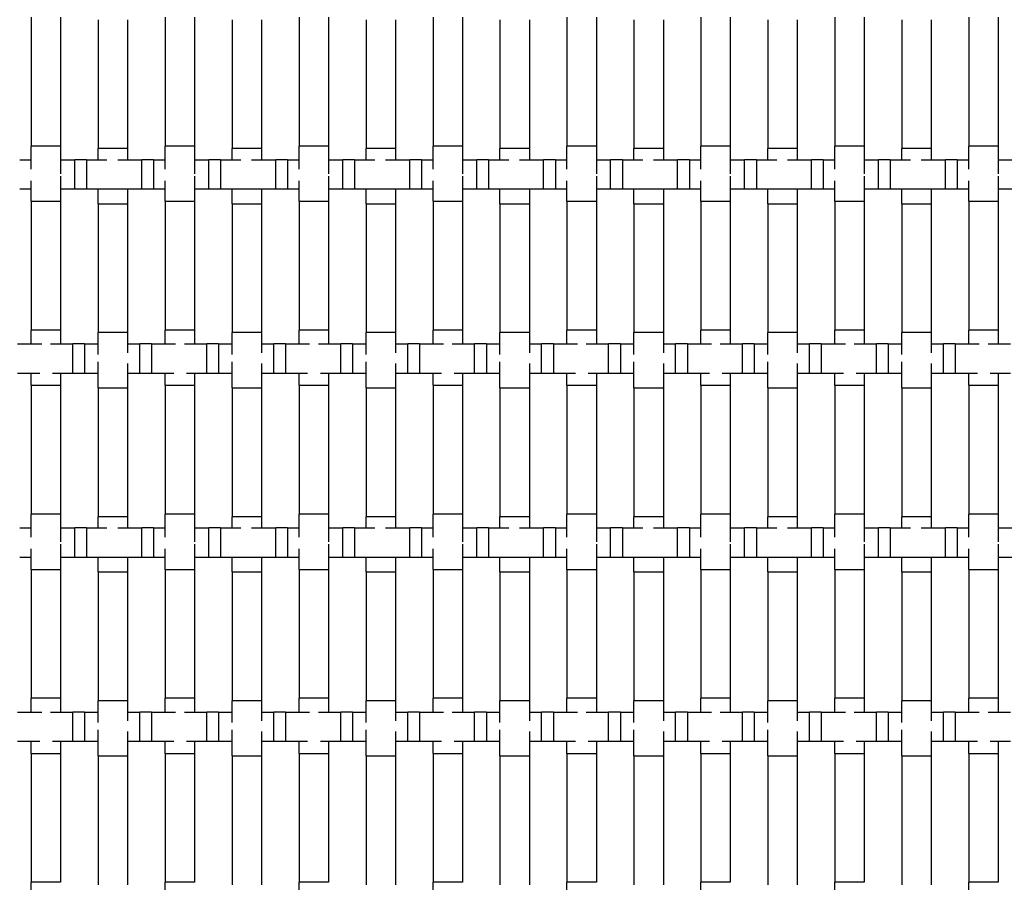
# Model space of a CAD drawing. Units: inches. Extents: x 1.1 to 49.9, y 1.1 to 31.9.
# Drawn here: x 14 to 16.6, y 10.3 to 12.6 of the extents above; entities that cross this region are included whole.
import ezdxf

# ---------------------------------------------------------------- set-up
doc = ezdxf.new("R2010")
doc.units = ezdxf.units.IN
doc.header["$LTSCALE"] = 3
doc.header["$MEASUREMENT"] = 0
doc.layers.add('Visible (ANSI)', color=7, linetype='Continuous', lineweight=25)

msp = doc.modelspace()

# ---------------------------------------------------------------- linework, layer by layer
at = {"layer": 'Visible (ANSI)'}
for p, q in [((13.996, 12.6191), (13.996, 12.2691)), ((14.076, 12.6191), (14.076, 12.2691)), ((14.178, 12.6122), (14.178, 12.2622)), ((14.258, 12.6122), (14.258, 12.2622)), ((14.36, 12.6191), (14.36, 12.2691)), ((14.44, 12.6191), (14.44, 12.2691)), ((14.542, 12.6122), (14.542, 12.2622)), ((14.622, 12.6122), (14.622, 12.2622)), ((14.724, 12.6191), (14.724, 12.2691)), ((14.804, 12.6191), (14.804, 12.2691)), ((14.906, 12.6122), (14.906, 12.2622)), ((14.986, 12.6122), (14.986, 12.2622)), ((15.088, 12.6191), (15.088, 12.2691)), ((15.168, 12.6191), (15.168, 12.2691)), ((15.27, 12.6122), (15.27, 12.2622)), ((15.35, 12.6122), (15.35, 12.2622)), ((15.452, 12.6191), (15.452, 12.2691)), ((15.532, 12.6191), (15.532, 12.2691)), ((15.634, 12.6122), (15.634, 12.2622)), ((15.714, 12.6122), (15.714, 12.2622)), ((15.816, 12.6191), (15.816, 12.2691)), ((15.896, 12.6191), (15.896, 12.2691)), ((15.998, 12.6122), (15.998, 12.2622)), ((16.078, 12.6122), (16.078, 12.2622)), ((16.18, 12.6191), (16.18, 12.2691)), ((16.26, 12.6191), (16.26, 12.2691)), ((16.362, 12.6122), (16.362, 12.2622)), ((16.442, 12.6122), (16.442, 12.2622)), ((16.544, 12.6191), (16.544, 12.2691)), ((16.624, 12.6191), (16.624, 12.2691)), ((14.076, 12.2691), (13.996, 12.2691)), ((13.996, 12.2065), (13.996, 12.2691)), ((14.076, 12.2691), (14.076, 12.1938)), ((14.258, 12.2622), (14.178, 12.2622)), ((14.178, 12.2315), (14.178, 12.2622)), ((14.258, 12.2622), (14.258, 12.2315)), ((14.44, 12.2691), (14.36, 12.2691)), ((14.36, 12.2065), (14.36, 12.2691)), ((14.44, 12.2691), (14.44, 12.1938)), ((14.622, 12.2622), (14.542, 12.2622)), ((14.542, 12.2315), (14.542, 12.2622)), ((14.622, 12.2622), (14.622, 12.2315)), ((14.804, 12.2691), (14.724, 12.2691)), ((14.724, 12.2065), (14.724, 12.2691)), ((14.804, 12.2691), (14.804, 12.1938)), ((14.986, 12.2622), (14.906, 12.2622)), ((14.906, 12.2315), (14.906, 12.2622)), ((14.986, 12.2622), (14.986, 12.2315)), ((15.168, 12.2691), (15.088, 12.2691)), ((15.088, 12.2065), (15.088, 12.2691)), ((15.168, 12.2691), (15.168, 12.1938)), ((15.35, 12.2622), (15.27, 12.2622)), ((15.27, 12.2315), (15.27, 12.2622)), ((15.35, 12.2622), (15.35, 12.2315)), ((15.532, 12.2691), (15.452, 12.2691)), ((15.452, 12.2065), (15.452, 12.2691)), ((15.532, 12.2691), (15.532, 12.1938)), ((15.714, 12.2622), (15.634, 12.2622)), ((15.634, 12.2315), (15.634, 12.2622)), ((15.714, 12.2622), (15.714, 12.2315)), ((15.896, 12.2691), (15.816, 12.2691)), ((15.816, 12.2065), (15.816, 12.2691)), ((15.896, 12.2691), (15.896, 12.1938)), ((16.078, 12.2622), (15.998, 12.2622)), ((15.998, 12.2315), (15.998, 12.2622)), ((16.078, 12.2622), (16.078, 12.2315)), ((16.26, 12.2691), (16.18, 12.2691)), ((16.18, 12.2065), (16.18, 12.2691)), ((16.26, 12.2691), (16.26, 12.1938)), ((16.442, 12.2622), (16.362, 12.2622)), ((16.362, 12.2315), (16.362, 12.2622)), ((16.442, 12.2622), (16.442, 12.2315)), ((16.624, 12.2691), (16.544, 12.2691)), ((16.544, 12.2065), (16.544, 12.2691)), ((16.624, 12.2691), (16.624, 12.1938)), ((13.9647, 12.2315), (13.996, 12.2315)), ((14.076, 12.2315), (14.1147, 12.2315)), ((14.1147, 12.1515), (14.1147, 12.2315)), ((14.1467, 12.2315), (14.1147, 12.2315)), ((14.1467, 12.2315), (14.1467, 12.1515)), ((14.1467, 12.2315), (14.202, 12.2315)), ((14.231, 12.2315), (14.2967, 12.2315)), ((14.2967, 12.1515), (14.2967, 12.2315)), ((14.3287, 12.2315), (14.2967, 12.2315)), ((14.3287, 12.2315), (14.3287, 12.1515)), ((14.3287, 12.2315), (14.36, 12.2315)), ((14.44, 12.2315), (14.4787, 12.2315)), ((14.4787, 12.1515), (14.4787, 12.2315)), ((14.5107, 12.2315), (14.4787, 12.2315)), ((14.5107, 12.2315), (14.5107, 12.1515)), ((14.5107, 12.2315), (14.566, 12.2315)), ((14.595, 12.2315), (14.6607, 12.2315)), ((14.6607, 12.1515), (14.6607, 12.2315)), ((14.6927, 12.2315), (14.6607, 12.2315)), ((14.6927, 12.2315), (14.6927, 12.1515)), ((14.6927, 12.2315), (14.724, 12.2315)), ((14.804, 12.2315), (14.8427, 12.2315)), ((14.8427, 12.1515), (14.8427, 12.2315)), ((14.8747, 12.2315), (14.8427, 12.2315)), ((14.8747, 12.2315), (14.8747, 12.1515)), ((14.8747, 12.2315), (14.93, 12.2315)), ((14.959, 12.2315), (15.0247, 12.2315)), ((15.0247, 12.1515), (15.0247, 12.2315)), ((15.0567, 12.2315), (15.0247, 12.2315)), ((15.0567, 12.2315), (15.0567, 12.1515)), ((15.0567, 12.2315), (15.088, 12.2315)), ((15.168, 12.2315), (15.2067, 12.2315)), ((15.2067, 12.1515), (15.2067, 12.2315)), ((15.2387, 12.2315), (15.2067, 12.2315)), ((15.2387, 12.2315), (15.2387, 12.1515)), ((15.2387, 12.2315), (15.294, 12.2315)), ((15.323, 12.2315), (15.3887, 12.2315)), ((15.3887, 12.1515), (15.3887, 12.2315)), ((15.4207, 12.2315), (15.3887, 12.2315)), ((15.4207, 12.2315), (15.4207, 12.1515)), ((15.4207, 12.2315), (15.452, 12.2315)), ((15.532, 12.2315), (15.5707, 12.2315)), ((15.5707, 12.1515), (15.5707, 12.2315)), ((15.6027, 12.2315), (15.5707, 12.2315)), ((15.6027, 12.2315), (15.6027, 12.1515)), ((15.6027, 12.2315), (15.658, 12.2315)), ((15.687, 12.2315), (15.7527, 12.2315)), ((15.7527, 12.1515), (15.7527, 12.2315)), ((15.7847, 12.2315), (15.7527, 12.2315)), ((15.7847, 12.2315), (15.7847, 12.1515)), ((15.7847, 12.2315), (15.816, 12.2315)), ((15.896, 12.2315), (15.9347, 12.2315)), ((15.9347, 12.1515), (15.9347, 12.2315)), ((15.9667, 12.2315), (15.9347, 12.2315)), ((15.9667, 12.2315), (15.9667, 12.1515)), ((15.9667, 12.2315), (16.022, 12.2315)), ((16.051, 12.2315), (16.1167, 12.2315)), ((16.1167, 12.1515), (16.1167, 12.2315)), ((16.1487, 12.2315), (16.1167, 12.2315)), ((16.1487, 12.2315), (16.1487, 12.1515)), ((16.1487, 12.2315), (16.18, 12.2315)), ((16.26, 12.2315), (16.2987, 12.2315)), ((16.2987, 12.1515), (16.2987, 12.2315)), ((16.3307, 12.2315), (16.2987, 12.2315)), ((16.3307, 12.2315), (16.3307, 12.1515)), ((16.3307, 12.2315), (16.386, 12.2315)), ((16.415, 12.2315), (16.4807, 12.2315)), ((16.4807, 12.1515), (16.4807, 12.2315)), ((16.5127, 12.2315), (16.4807, 12.2315)), ((16.5127, 12.2315), (16.5127, 12.1515)), ((16.5127, 12.2315), (16.544, 12.2315)), ((16.624, 12.2315), (16.6627, 12.2315)), ((14.076, 12.1872), (14.076, 12.1191)), ((14.44, 12.1872), (14.44, 12.1191)), ((14.804, 12.1872), (14.804, 12.1191)), ((15.168, 12.1872), (15.168, 12.1191)), ((15.532, 12.1872), (15.532, 12.1191)), ((15.896, 12.1872), (15.896, 12.1191)), ((16.26, 12.1872), (16.26, 12.1191)), ((16.624, 12.1872), (16.624, 12.1191)), ((13.996, 12.1515), (13.9647, 12.1515)), ((13.996, 12.1191), (13.996, 12.1746)), ((14.1147, 12.1515), (14.076, 12.1515)), ((14.1467, 12.1515), (14.1147, 12.1515)), ((14.2967, 12.1515), (14.1467, 12.1515)), ((14.178, 12.1122), (14.178, 12.1515)), ((14.258, 12.1515), (14.258, 12.1122)), ((14.3287, 12.1515), (14.2967, 12.1515)), ((14.36, 12.1515), (14.3287, 12.1515)), ((14.36, 12.1191), (14.36, 12.1746)), ((14.4787, 12.1515), (14.44, 12.1515)), ((14.5107, 12.1515), (14.4787, 12.1515)), ((14.6607, 12.1515), (14.5107, 12.1515)), ((14.542, 12.1122), (14.542, 12.1515)), ((14.622, 12.1515), (14.622, 12.1122)), ((14.6927, 12.1515), (14.6607, 12.1515)), ((14.724, 12.1515), (14.6927, 12.1515)), ((14.724, 12.1191), (14.724, 12.1746)), ((14.8427, 12.1515), (14.804, 12.1515)), ((14.8747, 12.1515), (14.8427, 12.1515)), ((15.0247, 12.1515), (14.8747, 12.1515)), ((14.906, 12.1122), (14.906, 12.1515)), ((14.986, 12.1515), (14.986, 12.1122)), ((15.0567, 12.1515), (15.0247, 12.1515)), ((15.088, 12.1515), (15.0567, 12.1515)), ((15.088, 12.1191), (15.088, 12.1746)), ((15.2067, 12.1515), (15.168, 12.1515)), ((15.2387, 12.1515), (15.2067, 12.1515)), ((15.3887, 12.1515), (15.2387, 12.1515)), ((15.27, 12.1122), (15.27, 12.1515)), ((15.35, 12.1515), (15.35, 12.1122)), ((15.4207, 12.1515), (15.3887, 12.1515)), ((15.452, 12.1515), (15.4207, 12.1515)), ((15.452, 12.1191), (15.452, 12.1746)), ((15.5707, 12.1515), (15.532, 12.1515)), ((15.6027, 12.1515), (15.5707, 12.1515)), ((15.7527, 12.1515), (15.6027, 12.1515)), ((15.634, 12.1122), (15.634, 12.1515)), ((15.714, 12.1515), (15.714, 12.1122)), ((15.7847, 12.1515), (15.7527, 12.1515)), ((15.816, 12.1515), (15.7847, 12.1515)), ((15.816, 12.1191), (15.816, 12.1746)), ((15.9347, 12.1515), (15.896, 12.1515)), ((15.9667, 12.1515), (15.9347, 12.1515)), ((16.1167, 12.1515), (15.9667, 12.1515)), ((15.998, 12.1122), (15.998, 12.1515)), ((16.078, 12.1515), (16.078, 12.1122)), ((16.1487, 12.1515), (16.1167, 12.1515)), ((16.18, 12.1515), (16.1487, 12.1515)), ((16.18, 12.1191), (16.18, 12.1746)), ((16.2987, 12.1515), (16.26, 12.1515)), ((16.3307, 12.1515), (16.2987, 12.1515)), ((16.4807, 12.1515), (16.3307, 12.1515)), ((16.362, 12.1122), (16.362, 12.1515)), ((16.442, 12.1515), (16.442, 12.1122)), ((16.5127, 12.1515), (16.4807, 12.1515)), ((16.544, 12.1515), (16.5127, 12.1515)), ((16.544, 12.1191), (16.544, 12.1746)), ((16.6627, 12.1515), (16.624, 12.1515)), ((13.996, 12.1191), (14.076, 12.1191)), ((13.996, 12.1191), (13.996, 11.7691)), ((14.076, 12.1191), (14.076, 11.7691)), ((14.178, 12.1122), (14.258, 12.1122)), ((14.178, 12.1122), (14.178, 11.7622)), ((14.258, 12.1122), (14.258, 11.7622)), ((14.36, 12.1191), (14.44, 12.1191)), ((14.36, 12.1191), (14.36, 11.7691)), ((14.44, 12.1191), (14.44, 11.7691)), ((14.542, 12.1122), (14.622, 12.1122)), ((14.542, 12.1122), (14.542, 11.7622)), ((14.622, 12.1122), (14.622, 11.7622)), ((14.724, 12.1191), (14.804, 12.1191)), ((14.724, 12.1191), (14.724, 11.7691)), ((14.804, 12.1191), (14.804, 11.7691)), ((14.906, 12.1122), (14.986, 12.1122)), ((14.906, 12.1122), (14.906, 11.7622)), ((14.986, 12.1122), (14.986, 11.7622)), ((15.088, 12.1191), (15.168, 12.1191)), ((15.088, 12.1191), (15.088, 11.7691)), ((15.168, 12.1191), (15.168, 11.7691)), ((15.27, 12.1122), (15.35, 12.1122)), ((15.27, 12.1122), (15.27, 11.7622)), ((15.35, 12.1122), (15.35, 11.7622)), ((15.452, 12.1191), (15.532, 12.1191)), ((15.452, 12.1191), (15.452, 11.7691)), ((15.532, 12.1191), (15.532, 11.7691)), ((15.634, 12.1122), (15.714, 12.1122)), ((15.634, 12.1122), (15.634, 11.7622)), ((15.714, 12.1122), (15.714, 11.7622)), ((15.816, 12.1191), (15.896, 12.1191)), ((15.816, 12.1191), (15.816, 11.7691)), ((15.896, 12.1191), (15.896, 11.7691)), ((15.998, 12.1122), (16.078, 12.1122)), ((15.998, 12.1122), (15.998, 11.7622)), ((16.078, 12.1122), (16.078, 11.7622)), ((16.18, 12.1191), (16.26, 12.1191)), ((16.18, 12.1191), (16.18, 11.7691)), ((16.26, 12.1191), (16.26, 11.7691)), ((16.362, 12.1122), (16.442, 12.1122)), ((16.362, 12.1122), (16.362, 11.7622)), ((16.442, 12.1122), (16.442, 11.7622)), ((16.544, 12.1191), (16.624, 12.1191)), ((16.544, 12.1191), (16.544, 11.7691)), ((16.624, 12.1191), (16.624, 11.7691)), ((14.076, 11.7691), (13.996, 11.7691)), ((13.996, 11.7315), (13.996, 11.7691)), ((14.076, 11.7691), (14.076, 11.7315)), ((14.258, 11.7622), (14.178, 11.7622)), ((14.178, 11.7032), (14.178, 11.7622)), ((14.258, 11.7622), (14.258, 11.7077)), ((14.44, 11.7691), (14.36, 11.7691)), ((14.36, 11.7315), (14.36, 11.7691)), ((14.44, 11.7691), (14.44, 11.7315)), ((14.622, 11.7622), (14.542, 11.7622)), ((14.542, 11.7032), (14.542, 11.7622)), ((14.622, 11.7622), (14.622, 11.7077)), ((14.804, 11.7691), (14.724, 11.7691)), ((14.724, 11.7315), (14.724, 11.7691)), ((14.804, 11.7691), (14.804, 11.7315)), ((14.986, 11.7622), (14.906, 11.7622)), ((14.906, 11.7032), (14.906, 11.7622)), ((14.986, 11.7622), (14.986, 11.7077)), ((15.168, 11.7691), (15.088, 11.7691)), ((15.088, 11.7315), (15.088, 11.7691)), ((15.168, 11.7691), (15.168, 11.7315)), ((15.35, 11.7622), (15.27, 11.7622)), ((15.27, 11.7032), (15.27, 11.7622)), ((15.35, 11.7622), (15.35, 11.7077)), ((15.532, 11.7691), (15.452, 11.7691)), ((15.452, 11.7315), (15.452, 11.7691)), ((15.532, 11.7691), (15.532, 11.7315)), ((15.714, 11.7622), (15.634, 11.7622)), ((15.634, 11.7032), (15.634, 11.7622)), ((15.714, 11.7622), (15.714, 11.7077)), ((15.896, 11.7691), (15.816, 11.7691)), ((15.816, 11.7315), (15.816, 11.7691)), ((15.896, 11.7691), (15.896, 11.7315)), ((16.078, 11.7622), (15.998, 11.7622)), ((15.998, 11.7032), (15.998, 11.7622)), ((16.078, 11.7622), (16.078, 11.7077)), ((16.26, 11.7691), (16.18, 11.7691)), ((16.18, 11.7315), (16.18, 11.7691)), ((16.26, 11.7691), (16.26, 11.7315)), ((16.442, 11.7622), (16.362, 11.7622)), ((16.362, 11.7032), (16.362, 11.7622)), ((16.442, 11.7622), (16.442, 11.7077)), ((16.624, 11.7691), (16.544, 11.7691)), ((16.544, 11.7315), (16.544, 11.7691)), ((16.624, 11.7691), (16.624, 11.7315)), ((13.9592, 11.7315), (14.0246, 11.7315)), ((14.0485, 11.7315), (14.1092, 11.7315)), ((14.1092, 11.6515), (14.1092, 11.7315)), ((14.1412, 11.7315), (14.1092, 11.7315)), ((14.1412, 11.7315), (14.1412, 11.6515)), ((14.1412, 11.7315), (14.178, 11.7315)), ((14.258, 11.7315), (14.2912, 11.7315)), ((14.2912, 11.6515), (14.2912, 11.7315)), ((14.3232, 11.7315), (14.2912, 11.7315)), ((14.3232, 11.7315), (14.3232, 11.6515)), ((14.3232, 11.7315), (14.3886, 11.7315)), ((14.4125, 11.7315), (14.4732, 11.7315)), ((14.4732, 11.6515), (14.4732, 11.7315)), ((14.5052, 11.7315), (14.4732, 11.7315)), ((14.5052, 11.7315), (14.5052, 11.6515)), ((14.5052, 11.7315), (14.542, 11.7315)), ((14.622, 11.7315), (14.6552, 11.7315)), ((14.6552, 11.6515), (14.6552, 11.7315)), ((14.6872, 11.7315), (14.6552, 11.7315)), ((14.6872, 11.7315), (14.6872, 11.6515)), ((14.6872, 11.7315), (14.7526, 11.7315)), ((14.7765, 11.7315), (14.8372, 11.7315)), ((14.8372, 11.6515), (14.8372, 11.7315)), ((14.8692, 11.7315), (14.8372, 11.7315)), ((14.8692, 11.7315), (14.8692, 11.6515)), ((14.8692, 11.7315), (14.906, 11.7315)), ((14.986, 11.7315), (15.0192, 11.7315)), ((15.0192, 11.6515), (15.0192, 11.7315)), ((15.0512, 11.7315), (15.0192, 11.7315)), ((15.0512, 11.7315), (15.0512, 11.6515)), ((15.0512, 11.7315), (15.1166, 11.7315)), ((15.1405, 11.7315), (15.2012, 11.7315)), ((15.2012, 11.6515), (15.2012, 11.7315)), ((15.2332, 11.7315), (15.2012, 11.7315)), ((15.2332, 11.7315), (15.2332, 11.6515)), ((15.2332, 11.7315), (15.27, 11.7315)), ((15.35, 11.7315), (15.3832, 11.7315)), ((15.3832, 11.6515), (15.3832, 11.7315)), ((15.4152, 11.7315), (15.3832, 11.7315)), ((15.4152, 11.7315), (15.4152, 11.6515)), ((15.4152, 11.7315), (15.4806, 11.7315)), ((15.5045, 11.7315), (15.5652, 11.7315)), ((15.5652, 11.6515), (15.5652, 11.7315)), ((15.5972, 11.7315), (15.5652, 11.7315)), ((15.5972, 11.7315), (15.5972, 11.6515)), ((15.5972, 11.7315), (15.634, 11.7315)), ((15.714, 11.7315), (15.7472, 11.7315)), ((15.7472, 11.6515), (15.7472, 11.7315)), ((15.7792, 11.7315), (15.7472, 11.7315)), ((15.7792, 11.7315), (15.7792, 11.6515)), ((15.7792, 11.7315), (15.8446, 11.7315)), ((15.8685, 11.7315), (15.9292, 11.7315)), ((15.9292, 11.6515), (15.9292, 11.7315)), ((15.9612, 11.7315), (15.9292, 11.7315)), ((15.9612, 11.7315), (15.9612, 11.6515)), ((15.9612, 11.7315), (15.998, 11.7315)), ((16.078, 11.7315), (16.1112, 11.7315)), ((16.1112, 11.6515), (16.1112, 11.7315)), ((16.1432, 11.7315), (16.1112, 11.7315)), ((16.1432, 11.7315), (16.1432, 11.6515)), ((16.1432, 11.7315), (16.2086, 11.7315)), ((16.2325, 11.7315), (16.2932, 11.7315)), ((16.2932, 11.6515), (16.2932, 11.7315)), ((16.3252, 11.7315), (16.2932, 11.7315)), ((16.3252, 11.7315), (16.3252, 11.6515)), ((16.3252, 11.7315), (16.362, 11.7315)), ((16.442, 11.7315), (16.4752, 11.7315)), ((16.4752, 11.6515), (16.4752, 11.7315)), ((16.5072, 11.7315), (16.4752, 11.7315)), ((16.5072, 11.7315), (16.5072, 11.6515)), ((16.5072, 11.7315), (16.5726, 11.7315)), ((16.5965, 11.7315), (16.6572, 11.7315)), ((14.178, 11.6122), (14.178, 11.6832)), ((14.258, 11.6786), (14.258, 11.6122)), ((14.542, 11.6122), (14.542, 11.6832)), ((14.622, 11.6786), (14.622, 11.6122)), ((14.906, 11.6122), (14.906, 11.6832)), ((14.986, 11.6786), (14.986, 11.6122)), ((15.27, 11.6122), (15.27, 11.6832)), ((15.35, 11.6786), (15.35, 11.6122)), ((15.634, 11.6122), (15.634, 11.6832)), ((15.714, 11.6786), (15.714, 11.6122)), ((15.998, 11.6122), (15.998, 11.6832)), ((16.078, 11.6786), (16.078, 11.6122)), ((16.362, 11.6122), (16.362, 11.6832)), ((16.442, 11.6786), (16.442, 11.6122)), ((14.0193, 11.6515), (13.9592, 11.6515)), ((13.996, 11.6191), (13.996, 11.6515)), ((14.1092, 11.6515), (14.0539, 11.6515)), ((14.076, 11.6515), (14.076, 11.6191)), ((14.1412, 11.6515), (14.1092, 11.6515)), ((14.178, 11.6515), (14.1412, 11.6515)), ((14.2912, 11.6515), (14.258, 11.6515)), ((14.3232, 11.6515), (14.2912, 11.6515)), ((14.3833, 11.6515), (14.3232, 11.6515)), ((14.36, 11.6191), (14.36, 11.6515)), ((14.4732, 11.6515), (14.4179, 11.6515)), ((14.44, 11.6515), (14.44, 11.6191)), ((14.5052, 11.6515), (14.4732, 11.6515)), ((14.542, 11.6515), (14.5052, 11.6515)), ((14.6552, 11.6515), (14.622, 11.6515)), ((14.6872, 11.6515), (14.6552, 11.6515)), ((14.7473, 11.6515), (14.6872, 11.6515)), ((14.724, 11.6191), (14.724, 11.6515)), ((14.8372, 11.6515), (14.7819, 11.6515)), ((14.804, 11.6515), (14.804, 11.6191)), ((14.8692, 11.6515), (14.8372, 11.6515)), ((14.906, 11.6515), (14.8692, 11.6515)), ((15.0192, 11.6515), (14.986, 11.6515)), ((15.0512, 11.6515), (15.0192, 11.6515)), ((15.1113, 11.6515), (15.0512, 11.6515)), ((15.088, 11.6191), (15.088, 11.6515)), ((15.2012, 11.6515), (15.1459, 11.6515)), ((15.168, 11.6515), (15.168, 11.6191)), ((15.2332, 11.6515), (15.2012, 11.6515)), ((15.27, 11.6515), (15.2332, 11.6515)), ((15.3832, 11.6515), (15.35, 11.6515)), ((15.4152, 11.6515), (15.3832, 11.6515)), ((15.4753, 11.6515), (15.4152, 11.6515)), ((15.452, 11.6191), (15.452, 11.6515)), ((15.5652, 11.6515), (15.5099, 11.6515)), ((15.532, 11.6515), (15.532, 11.6191)), ((15.5972, 11.6515), (15.5652, 11.6515)), ((15.634, 11.6515), (15.5972, 11.6515)), ((15.7472, 11.6515), (15.714, 11.6515)), ((15.7792, 11.6515), (15.7472, 11.6515)), ((15.8393, 11.6515), (15.7792, 11.6515)), ((15.816, 11.6191), (15.816, 11.6515)), ((15.9292, 11.6515), (15.8739, 11.6515)), ((15.896, 11.6515), (15.896, 11.6191)), ((15.9612, 11.6515), (15.9292, 11.6515)), ((15.998, 11.6515), (15.9612, 11.6515)), ((16.1112, 11.6515), (16.078, 11.6515)), ((16.1432, 11.6515), (16.1112, 11.6515)), ((16.2033, 11.6515), (16.1432, 11.6515)), ((16.18, 11.6191), (16.18, 11.6515)), ((16.2932, 11.6515), (16.2379, 11.6515)), ((16.26, 11.6515), (16.26, 11.6191)), ((16.3252, 11.6515), (16.2932, 11.6515)), ((16.362, 11.6515), (16.3252, 11.6515)), ((16.4752, 11.6515), (16.442, 11.6515)), ((16.5072, 11.6515), (16.4752, 11.6515)), ((16.5673, 11.6515), (16.5072, 11.6515)), ((16.544, 11.6191), (16.544, 11.6515)), ((16.6572, 11.6515), (16.6019, 11.6515)), ((16.624, 11.6515), (16.624, 11.6191)), ((13.996, 11.6191), (14.076, 11.6191)), ((13.996, 11.6191), (13.996, 11.2691)), ((14.076, 11.6191), (14.076, 11.2691)), ((14.36, 11.6191), (14.44, 11.6191)), ((14.36, 11.6191), (14.36, 11.2691)), ((14.44, 11.6191), (14.44, 11.2691)), ((14.724, 11.6191), (14.804, 11.6191)), ((14.724, 11.6191), (14.724, 11.2691)), ((14.804, 11.6191), (14.804, 11.2691)), ((15.088, 11.6191), (15.168, 11.6191)), ((15.088, 11.6191), (15.088, 11.2691)), ((15.168, 11.6191), (15.168, 11.2691)), ((15.452, 11.6191), (15.532, 11.6191)), ((15.452, 11.6191), (15.452, 11.2691)), ((15.532, 11.6191), (15.532, 11.2691)), ((15.816, 11.6191), (15.896, 11.6191)), ((15.816, 11.6191), (15.816, 11.2691)), ((15.896, 11.6191), (15.896, 11.2691)), ((16.18, 11.6191), (16.26, 11.6191)), ((16.18, 11.6191), (16.18, 11.2691)), ((16.26, 11.6191), (16.26, 11.2691)), ((16.544, 11.6191), (16.624, 11.6191)), ((16.544, 11.6191), (16.544, 11.2691)), ((16.624, 11.6191), (16.624, 11.2691)), ((14.178, 11.6122), (14.258, 11.6122)), ((14.178, 11.6122), (14.178, 11.2622)), ((14.258, 11.6122), (14.258, 11.2622)), ((14.542, 11.6122), (14.622, 11.6122)), ((14.542, 11.6122), (14.542, 11.2622)), ((14.622, 11.6122), (14.622, 11.2622)), ((14.906, 11.6122), (14.986, 11.6122)), ((14.906, 11.6122), (14.906, 11.2622)), ((14.986, 11.6122), (14.986, 11.2622)), ((15.27, 11.6122), (15.35, 11.6122)), ((15.27, 11.6122), (15.27, 11.2622)), ((15.35, 11.6122), (15.35, 11.2622)), ((15.634, 11.6122), (15.714, 11.6122)), ((15.634, 11.6122), (15.634, 11.2622)), ((15.714, 11.6122), (15.714, 11.2622)), ((15.998, 11.6122), (16.078, 11.6122)), ((15.998, 11.6122), (15.998, 11.2622)), ((16.078, 11.6122), (16.078, 11.2622)), ((16.362, 11.6122), (16.442, 11.6122)), ((16.362, 11.6122), (16.362, 11.2622)), ((16.442, 11.6122), (16.442, 11.2622)), ((14.076, 11.2691), (13.996, 11.2691)), ((13.996, 11.2065), (13.996, 11.2691)), ((14.076, 11.2691), (14.076, 11.1938)), ((14.44, 11.2691), (14.36, 11.2691)), ((14.36, 11.2065), (14.36, 11.2691)), ((14.44, 11.2691), (14.44, 11.1938)), ((14.804, 11.2691), (14.724, 11.2691)), ((14.724, 11.2065), (14.724, 11.2691)), ((14.804, 11.2691), (14.804, 11.1938)), ((15.168, 11.2691), (15.088, 11.2691)), ((15.088, 11.2065), (15.088, 11.2691)), ((15.168, 11.2691), (15.168, 11.1938)), ((15.532, 11.2691), (15.452, 11.2691)), ((15.452, 11.2065), (15.452, 11.2691)), ((15.532, 11.2691), (15.532, 11.1938)), ((15.896, 11.2691), (15.816, 11.2691)), ((15.816, 11.2065), (15.816, 11.2691)), ((15.896, 11.2691), (15.896, 11.1938)), ((16.26, 11.2691), (16.18, 11.2691)), ((16.18, 11.2065), (16.18, 11.2691)), ((16.26, 11.2691), (16.26, 11.1938)), ((16.624, 11.2691), (16.544, 11.2691)), ((16.544, 11.2065), (16.544, 11.2691)), ((16.624, 11.2691), (16.624, 11.1938)), ((14.258, 11.2622), (14.178, 11.2622)), ((14.178, 11.2315), (14.178, 11.2622)), ((14.258, 11.2622), (14.258, 11.2315)), ((14.622, 11.2622), (14.542, 11.2622)), ((14.542, 11.2315), (14.542, 11.2622)), ((14.622, 11.2622), (14.622, 11.2315)), ((14.986, 11.2622), (14.906, 11.2622)), ((14.906, 11.2315), (14.906, 11.2622)), ((14.986, 11.2622), (14.986, 11.2315)), ((15.35, 11.2622), (15.27, 11.2622)), ((15.27, 11.2315), (15.27, 11.2622)), ((15.35, 11.2622), (15.35, 11.2315)), ((15.714, 11.2622), (15.634, 11.2622)), ((15.634, 11.2315), (15.634, 11.2622)), ((15.714, 11.2622), (15.714, 11.2315)), ((16.078, 11.2622), (15.998, 11.2622)), ((15.998, 11.2315), (15.998, 11.2622)), ((16.078, 11.2622), (16.078, 11.2315)), ((16.442, 11.2622), (16.362, 11.2622)), ((16.362, 11.2315), (16.362, 11.2622)), ((16.442, 11.2622), (16.442, 11.2315)), ((13.9647, 11.2315), (13.996, 11.2315)), ((14.076, 11.2315), (14.1147, 11.2315)), ((14.1147, 11.1515), (14.1147, 11.2315)), ((14.1467, 11.2315), (14.1147, 11.2315)), ((14.1467, 11.2315), (14.1467, 11.1515)), ((14.1467, 11.2315), (14.202, 11.2315)), ((14.231, 11.2315), (14.2967, 11.2315)), ((14.2967, 11.1515), (14.2967, 11.2315)), ((14.3287, 11.2315), (14.2967, 11.2315)), ((14.3287, 11.2315), (14.3287, 11.1515)), ((14.3287, 11.2315), (14.36, 11.2315)), ((14.44, 11.2315), (14.4787, 11.2315)), ((14.4787, 11.1515), (14.4787, 11.2315)), ((14.5107, 11.2315), (14.4787, 11.2315)), ((14.5107, 11.2315), (14.5107, 11.1515)), ((14.5107, 11.2315), (14.566, 11.2315)), ((14.595, 11.2315), (14.6607, 11.2315)), ((14.6607, 11.1515), (14.6607, 11.2315)), ((14.6927, 11.2315), (14.6607, 11.2315)), ((14.6927, 11.2315), (14.6927, 11.1515)), ((14.6927, 11.2315), (14.724, 11.2315)), ((14.804, 11.2315), (14.8427, 11.2315)), ((14.8427, 11.1515), (14.8427, 11.2315)), ((14.8747, 11.2315), (14.8427, 11.2315)), ((14.8747, 11.2315), (14.8747, 11.1515)), ((14.8747, 11.2315), (14.93, 11.2315)), ((14.959, 11.2315), (15.0247, 11.2315)), ((15.0247, 11.1515), (15.0247, 11.2315)), ((15.0567, 11.2315), (15.0247, 11.2315)), ((15.0567, 11.2315), (15.0567, 11.1515)), ((15.0567, 11.2315), (15.088, 11.2315)), ((15.168, 11.2315), (15.2067, 11.2315)), ((15.2067, 11.1515), (15.2067, 11.2315)), ((15.2387, 11.2315), (15.2067, 11.2315)), ((15.2387, 11.2315), (15.2387, 11.1515)), ((15.2387, 11.2315), (15.294, 11.2315)), ((15.323, 11.2315), (15.3887, 11.2315)), ((15.3887, 11.1515), (15.3887, 11.2315)), ((15.4207, 11.2315), (15.3887, 11.2315)), ((15.4207, 11.2315), (15.4207, 11.1515)), ((15.4207, 11.2315), (15.452, 11.2315)), ((15.532, 11.2315), (15.5707, 11.2315)), ((15.5707, 11.1515), (15.5707, 11.2315)), ((15.6027, 11.2315), (15.5707, 11.2315)), ((15.6027, 11.2315), (15.6027, 11.1515)), ((15.6027, 11.2315), (15.658, 11.2315)), ((15.687, 11.2315), (15.7527, 11.2315)), ((15.7527, 11.1515), (15.7527, 11.2315)), ((15.7847, 11.2315), (15.7527, 11.2315)), ((15.7847, 11.2315), (15.7847, 11.1515)), ((15.7847, 11.2315), (15.816, 11.2315)), ((15.896, 11.2315), (15.9347, 11.2315)), ((15.9347, 11.1515), (15.9347, 11.2315)), ((15.9667, 11.2315), (15.9347, 11.2315)), ((15.9667, 11.2315), (15.9667, 11.1515)), ((15.9667, 11.2315), (16.022, 11.2315)), ((16.051, 11.2315), (16.1167, 11.2315)), ((16.1167, 11.1515), (16.1167, 11.2315)), ((16.1487, 11.2315), (16.1167, 11.2315)), ((16.1487, 11.2315), (16.1487, 11.1515)), ((16.1487, 11.2315), (16.18, 11.2315)), ((16.26, 11.2315), (16.2987, 11.2315)), ((16.2987, 11.1515), (16.2987, 11.2315)), ((16.3307, 11.2315), (16.2987, 11.2315)), ((16.3307, 11.2315), (16.3307, 11.1515)), ((16.3307, 11.2315), (16.386, 11.2315)), ((16.415, 11.2315), (16.4807, 11.2315)), ((16.4807, 11.1515), (16.4807, 11.2315)), ((16.5127, 11.2315), (16.4807, 11.2315)), ((16.5127, 11.2315), (16.5127, 11.1515)), ((16.5127, 11.2315), (16.544, 11.2315)), ((16.624, 11.2315), (16.6627, 11.2315)), ((14.076, 11.1872), (14.076, 11.1191)), ((14.44, 11.1872), (14.44, 11.1191)), ((14.804, 11.1872), (14.804, 11.1191)), ((15.168, 11.1872), (15.168, 11.1191)), ((15.532, 11.1872), (15.532, 11.1191)), ((15.896, 11.1872), (15.896, 11.1191)), ((16.26, 11.1872), (16.26, 11.1191)), ((16.624, 11.1872), (16.624, 11.1191)), ((13.996, 11.1191), (13.996, 11.1746)), ((14.36, 11.1191), (14.36, 11.1746)), ((14.724, 11.1191), (14.724, 11.1746)), ((15.088, 11.1191), (15.088, 11.1746)), ((15.452, 11.1191), (15.452, 11.1746)), ((15.816, 11.1191), (15.816, 11.1746)), ((16.18, 11.1191), (16.18, 11.1746)), ((16.544, 11.1191), (16.544, 11.1746)), ((13.996, 11.1515), (13.9647, 11.1515)), ((14.1147, 11.1515), (14.076, 11.1515)), ((14.1467, 11.1515), (14.1147, 11.1515)), ((14.2967, 11.1515), (14.1467, 11.1515)), ((14.178, 11.1122), (14.178, 11.1515)), ((14.258, 11.1515), (14.258, 11.1122)), ((14.3287, 11.1515), (14.2967, 11.1515)), ((14.36, 11.1515), (14.3287, 11.1515)), ((14.4787, 11.1515), (14.44, 11.1515)), ((14.5107, 11.1515), (14.4787, 11.1515)), ((14.6607, 11.1515), (14.5107, 11.1515)), ((14.542, 11.1122), (14.542, 11.1515)), ((14.622, 11.1515), (14.622, 11.1122)), ((14.6927, 11.1515), (14.6607, 11.1515)), ((14.724, 11.1515), (14.6927, 11.1515)), ((14.8427, 11.1515), (14.804, 11.1515)), ((14.8747, 11.1515), (14.8427, 11.1515)), ((15.0247, 11.1515), (14.8747, 11.1515)), ((14.906, 11.1122), (14.906, 11.1515)), ((14.986, 11.1515), (14.986, 11.1122)), ((15.0567, 11.1515), (15.0247, 11.1515)), ((15.088, 11.1515), (15.0567, 11.1515)), ((15.2067, 11.1515), (15.168, 11.1515)), ((15.2387, 11.1515), (15.2067, 11.1515)), ((15.3887, 11.1515), (15.2387, 11.1515)), ((15.27, 11.1122), (15.27, 11.1515)), ((15.35, 11.1515), (15.35, 11.1122)), ((15.4207, 11.1515), (15.3887, 11.1515)), ((15.452, 11.1515), (15.4207, 11.1515)), ((15.5707, 11.1515), (15.532, 11.1515)), ((15.6027, 11.1515), (15.5707, 11.1515)), ((15.7527, 11.1515), (15.6027, 11.1515)), ((15.634, 11.1122), (15.634, 11.1515)), ((15.714, 11.1515), (15.714, 11.1122)), ((15.7847, 11.1515), (15.7527, 11.1515)), ((15.816, 11.1515), (15.7847, 11.1515)), ((15.9347, 11.1515), (15.896, 11.1515)), ((15.9667, 11.1515), (15.9347, 11.1515)), ((16.1167, 11.1515), (15.9667, 11.1515)), ((15.998, 11.1122), (15.998, 11.1515)), ((16.078, 11.1515), (16.078, 11.1122)), ((16.1487, 11.1515), (16.1167, 11.1515)), ((16.18, 11.1515), (16.1487, 11.1515)), ((16.2987, 11.1515), (16.26, 11.1515)), ((16.3307, 11.1515), (16.2987, 11.1515)), ((16.4807, 11.1515), (16.3307, 11.1515)), ((16.362, 11.1122), (16.362, 11.1515)), ((16.442, 11.1515), (16.442, 11.1122)), ((16.5127, 11.1515), (16.4807, 11.1515)), ((16.544, 11.1515), (16.5127, 11.1515)), ((16.6627, 11.1515), (16.624, 11.1515)), ((13.996, 11.1191), (14.076, 11.1191)), ((13.996, 11.1191), (13.996, 10.7691)), ((14.076, 11.1191), (14.076, 10.7691)), ((14.178, 11.1122), (14.258, 11.1122)), ((14.178, 11.1122), (14.178, 10.7622)), ((14.258, 11.1122), (14.258, 10.7622)), ((14.36, 11.1191), (14.44, 11.1191)), ((14.36, 11.1191), (14.36, 10.7691)), ((14.44, 11.1191), (14.44, 10.7691)), ((14.542, 11.1122), (14.622, 11.1122)), ((14.542, 11.1122), (14.542, 10.7622)), ((14.622, 11.1122), (14.622, 10.7622)), ((14.724, 11.1191), (14.804, 11.1191)), ((14.724, 11.1191), (14.724, 10.7691)), ((14.804, 11.1191), (14.804, 10.7691)), ((14.906, 11.1122), (14.986, 11.1122)), ((14.906, 11.1122), (14.906, 10.7622)), ((14.986, 11.1122), (14.986, 10.7622)), ((15.088, 11.1191), (15.168, 11.1191)), ((15.088, 11.1191), (15.088, 10.7691)), ((15.168, 11.1191), (15.168, 10.7691)), ((15.27, 11.1122), (15.35, 11.1122)), ((15.27, 11.1122), (15.27, 10.7622)), ((15.35, 11.1122), (15.35, 10.7622)), ((15.452, 11.1191), (15.532, 11.1191)), ((15.452, 11.1191), (15.452, 10.7691)), ((15.532, 11.1191), (15.532, 10.7691)), ((15.634, 11.1122), (15.714, 11.1122)), ((15.634, 11.1122), (15.634, 10.7622)), ((15.714, 11.1122), (15.714, 10.7622)), ((15.816, 11.1191), (15.896, 11.1191)), ((15.816, 11.1191), (15.816, 10.7691)), ((15.896, 11.1191), (15.896, 10.7691)), ((15.998, 11.1122), (16.078, 11.1122)), ((15.998, 11.1122), (15.998, 10.7622)), ((16.078, 11.1122), (16.078, 10.7622)), ((16.18, 11.1191), (16.26, 11.1191)), ((16.18, 11.1191), (16.18, 10.7691)), ((16.26, 11.1191), (16.26, 10.7691)), ((16.362, 11.1122), (16.442, 11.1122)), ((16.362, 11.1122), (16.362, 10.7622)), ((16.442, 11.1122), (16.442, 10.7622)), ((16.544, 11.1191), (16.624, 11.1191)), ((16.544, 11.1191), (16.544, 10.7691)), ((16.624, 11.1191), (16.624, 10.7691)), ((14.076, 10.7691), (13.996, 10.7691)), ((13.996, 10.7315), (13.996, 10.7691)), ((14.076, 10.7691), (14.076, 10.7315)), ((14.258, 10.7622), (14.178, 10.7622)), ((14.178, 10.7032), (14.178, 10.7622)), ((14.258, 10.7622), (14.258, 10.7077)), ((14.44, 10.7691), (14.36, 10.7691)), ((14.36, 10.7315), (14.36, 10.7691)), ((14.44, 10.7691), (14.44, 10.7315)), ((14.622, 10.7622), (14.542, 10.7622)), ((14.542, 10.7032), (14.542, 10.7622)), ((14.622, 10.7622), (14.622, 10.7077)), ((14.804, 10.7691), (14.724, 10.7691)), ((14.724, 10.7315), (14.724, 10.7691)), ((14.804, 10.7691), (14.804, 10.7315)), ((14.986, 10.7622), (14.906, 10.7622)), ((14.906, 10.7032), (14.906, 10.7622)), ((14.986, 10.7622), (14.986, 10.7077)), ((15.168, 10.7691), (15.088, 10.7691)), ((15.088, 10.7315), (15.088, 10.7691)), ((15.168, 10.7691), (15.168, 10.7315)), ((15.35, 10.7622), (15.27, 10.7622)), ((15.27, 10.7032), (15.27, 10.7622)), ((15.35, 10.7622), (15.35, 10.7077)), ((15.532, 10.7691), (15.452, 10.7691)), ((15.452, 10.7315), (15.452, 10.7691)), ((15.532, 10.7691), (15.532, 10.7315)), ((15.714, 10.7622), (15.634, 10.7622)), ((15.634, 10.7032), (15.634, 10.7622)), ((15.714, 10.7622), (15.714, 10.7077)), ((15.896, 10.7691), (15.816, 10.7691)), ((15.816, 10.7315), (15.816, 10.7691)), ((15.896, 10.7691), (15.896, 10.7315)), ((16.078, 10.7622), (15.998, 10.7622)), ((15.998, 10.7032), (15.998, 10.7622)), ((16.078, 10.7622), (16.078, 10.7077)), ((16.26, 10.7691), (16.18, 10.7691)), ((16.18, 10.7315), (16.18, 10.7691)), ((16.26, 10.7691), (16.26, 10.7315)), ((16.442, 10.7622), (16.362, 10.7622)), ((16.362, 10.7032), (16.362, 10.7622)), ((16.442, 10.7622), (16.442, 10.7077)), ((16.624, 10.7691), (16.544, 10.7691)), ((16.544, 10.7315), (16.544, 10.7691)), ((16.624, 10.7691), (16.624, 10.7315)), ((13.9592, 10.7315), (14.0246, 10.7315)), ((14.0485, 10.7315), (14.1092, 10.7315)), ((14.1092, 10.6515), (14.1092, 10.7315)), ((14.1412, 10.7315), (14.1092, 10.7315)), ((14.1412, 10.7315), (14.1412, 10.6515)), ((14.1412, 10.7315), (14.178, 10.7315)), ((14.258, 10.7315), (14.2912, 10.7315)), ((14.2912, 10.6515), (14.2912, 10.7315)), ((14.3232, 10.7315), (14.2912, 10.7315)), ((14.3232, 10.7315), (14.3232, 10.6515)), ((14.3232, 10.7315), (14.3886, 10.7315)), ((14.4125, 10.7315), (14.4732, 10.7315)), ((14.4732, 10.6515), (14.4732, 10.7315)), ((14.5052, 10.7315), (14.4732, 10.7315)), ((14.5052, 10.7315), (14.5052, 10.6515)), ((14.5052, 10.7315), (14.542, 10.7315)), ((14.622, 10.7315), (14.6552, 10.7315)), ((14.6552, 10.6515), (14.6552, 10.7315)), ((14.6872, 10.7315), (14.6552, 10.7315)), ((14.6872, 10.7315), (14.6872, 10.6515)), ((14.6872, 10.7315), (14.7526, 10.7315)), ((14.7765, 10.7315), (14.8372, 10.7315)), ((14.8372, 10.6515), (14.8372, 10.7315)), ((14.8692, 10.7315), (14.8372, 10.7315)), ((14.8692, 10.7315), (14.8692, 10.6515)), ((14.8692, 10.7315), (14.906, 10.7315)), ((14.986, 10.7315), (15.0192, 10.7315)), ((15.0192, 10.6515), (15.0192, 10.7315)), ((15.0512, 10.7315), (15.0192, 10.7315)), ((15.0512, 10.7315), (15.0512, 10.6515)), ((15.0512, 10.7315), (15.1166, 10.7315)), ((15.1405, 10.7315), (15.2012, 10.7315)), ((15.2012, 10.6515), (15.2012, 10.7315)), ((15.2332, 10.7315), (15.2012, 10.7315)), ((15.2332, 10.7315), (15.2332, 10.6515)), ((15.2332, 10.7315), (15.27, 10.7315)), ((15.35, 10.7315), (15.3832, 10.7315)), ((15.3832, 10.6515), (15.3832, 10.7315)), ((15.4152, 10.7315), (15.3832, 10.7315)), ((15.4152, 10.7315), (15.4152, 10.6515)), ((15.4152, 10.7315), (15.4806, 10.7315)), ((15.5045, 10.7315), (15.5652, 10.7315)), ((15.5652, 10.6515), (15.5652, 10.7315)), ((15.5972, 10.7315), (15.5652, 10.7315)), ((15.5972, 10.7315), (15.5972, 10.6515)), ((15.5972, 10.7315), (15.634, 10.7315)), ((15.714, 10.7315), (15.7472, 10.7315)), ((15.7472, 10.6515), (15.7472, 10.7315)), ((15.7792, 10.7315), (15.7472, 10.7315)), ((15.7792, 10.7315), (15.7792, 10.6515)), ((15.7792, 10.7315), (15.8446, 10.7315)), ((15.8685, 10.7315), (15.9292, 10.7315)), ((15.9292, 10.6515), (15.9292, 10.7315)), ((15.9612, 10.7315), (15.9292, 10.7315)), ((15.9612, 10.7315), (15.9612, 10.6515)), ((15.9612, 10.7315), (15.998, 10.7315)), ((16.078, 10.7315), (16.1112, 10.7315)), ((16.1112, 10.6515), (16.1112, 10.7315)), ((16.1432, 10.7315), (16.1112, 10.7315)), ((16.1432, 10.7315), (16.1432, 10.6515)), ((16.1432, 10.7315), (16.2086, 10.7315)), ((16.2325, 10.7315), (16.2932, 10.7315)), ((16.2932, 10.6515), (16.2932, 10.7315)), ((16.3252, 10.7315), (16.2932, 10.7315)), ((16.3252, 10.7315), (16.3252, 10.6515)), ((16.3252, 10.7315), (16.362, 10.7315)), ((16.442, 10.7315), (16.4752, 10.7315)), ((16.4752, 10.6515), (16.4752, 10.7315)), ((16.5072, 10.7315), (16.4752, 10.7315)), ((16.5072, 10.7315), (16.5072, 10.6515)), ((16.5072, 10.7315), (16.5726, 10.7315)), ((16.5965, 10.7315), (16.6572, 10.7315)), ((14.178, 10.6122), (14.178, 10.6832)), ((14.258, 10.6786), (14.258, 10.6122)), ((14.542, 10.6122), (14.542, 10.6832)), ((14.622, 10.6786), (14.622, 10.6122)), ((14.906, 10.6122), (14.906, 10.6832)), ((14.986, 10.6786), (14.986, 10.6122)), ((15.27, 10.6122), (15.27, 10.6832)), ((15.35, 10.6786), (15.35, 10.6122)), ((15.634, 10.6122), (15.634, 10.6832)), ((15.714, 10.6786), (15.714, 10.6122)), ((15.998, 10.6122), (15.998, 10.6832)), ((16.078, 10.6786), (16.078, 10.6122)), ((16.362, 10.6122), (16.362, 10.6832)), ((16.442, 10.6786), (16.442, 10.6122)), ((14.0193, 10.6515), (13.9592, 10.6515)), ((13.996, 10.6191), (13.996, 10.6515)), ((14.1092, 10.6515), (14.0539, 10.6515)), ((14.076, 10.6515), (14.076, 10.6191)), ((14.1412, 10.6515), (14.1092, 10.6515)), ((14.178, 10.6515), (14.1412, 10.6515)), ((14.2912, 10.6515), (14.258, 10.6515)), ((14.3232, 10.6515), (14.2912, 10.6515)), ((14.3833, 10.6515), (14.3232, 10.6515)), ((14.36, 10.6191), (14.36, 10.6515)), ((14.4732, 10.6515), (14.4179, 10.6515)), ((14.44, 10.6515), (14.44, 10.6191)), ((14.5052, 10.6515), (14.4732, 10.6515)), ((14.542, 10.6515), (14.5052, 10.6515)), ((14.6552, 10.6515), (14.622, 10.6515)), ((14.6872, 10.6515), (14.6552, 10.6515)), ((14.7473, 10.6515), (14.6872, 10.6515)), ((14.724, 10.6191), (14.724, 10.6515)), ((14.8372, 10.6515), (14.7819, 10.6515)), ((14.804, 10.6515), (14.804, 10.6191)), ((14.8692, 10.6515), (14.8372, 10.6515)), ((14.906, 10.6515), (14.8692, 10.6515)), ((15.0192, 10.6515), (14.986, 10.6515)), ((15.0512, 10.6515), (15.0192, 10.6515)), ((15.1113, 10.6515), (15.0512, 10.6515)), ((15.088, 10.6191), (15.088, 10.6515)), ((15.2012, 10.6515), (15.1459, 10.6515)), ((15.168, 10.6515), (15.168, 10.6191)), ((15.2332, 10.6515), (15.2012, 10.6515)), ((15.27, 10.6515), (15.2332, 10.6515)), ((15.3832, 10.6515), (15.35, 10.6515)), ((15.4152, 10.6515), (15.3832, 10.6515)), ((15.4753, 10.6515), (15.4152, 10.6515)), ((15.452, 10.6191), (15.452, 10.6515)), ((15.5652, 10.6515), (15.5099, 10.6515)), ((15.532, 10.6515), (15.532, 10.6191)), ((15.5972, 10.6515), (15.5652, 10.6515)), ((15.634, 10.6515), (15.5972, 10.6515)), ((15.7472, 10.6515), (15.714, 10.6515)), ((15.7792, 10.6515), (15.7472, 10.6515)), ((15.8393, 10.6515), (15.7792, 10.6515)), ((15.816, 10.6191), (15.816, 10.6515)), ((15.9292, 10.6515), (15.8739, 10.6515)), ((15.896, 10.6515), (15.896, 10.6191)), ((15.9612, 10.6515), (15.9292, 10.6515)), ((15.998, 10.6515), (15.9612, 10.6515)), ((16.1112, 10.6515), (16.078, 10.6515)), ((16.1432, 10.6515), (16.1112, 10.6515)), ((16.2033, 10.6515), (16.1432, 10.6515)), ((16.18, 10.6191), (16.18, 10.6515)), ((16.2932, 10.6515), (16.2379, 10.6515)), ((16.26, 10.6515), (16.26, 10.6191)), ((16.3252, 10.6515), (16.2932, 10.6515)), ((16.362, 10.6515), (16.3252, 10.6515)), ((16.4752, 10.6515), (16.442, 10.6515)), ((16.5072, 10.6515), (16.4752, 10.6515)), ((16.5673, 10.6515), (16.5072, 10.6515)), ((16.544, 10.6191), (16.544, 10.6515)), ((16.6572, 10.6515), (16.6019, 10.6515)), ((16.624, 10.6515), (16.624, 10.6191)), ((13.996, 10.6191), (14.076, 10.6191)), ((13.996, 10.6191), (13.996, 10.2691)), ((14.076, 10.6191), (14.076, 10.2691)), ((14.178, 10.6122), (14.258, 10.6122)), ((14.178, 10.6122), (14.178, 10.2622)), ((14.258, 10.6122), (14.258, 10.2622)), ((14.36, 10.6191), (14.44, 10.6191)), ((14.36, 10.6191), (14.36, 10.2691)), ((14.44, 10.6191), (14.44, 10.2691)), ((14.542, 10.6122), (14.622, 10.6122)), ((14.542, 10.6122), (14.542, 10.2622)), ((14.622, 10.6122), (14.622, 10.2622)), ((14.724, 10.6191), (14.804, 10.6191)), ((14.724, 10.6191), (14.724, 10.2691)), ((14.804, 10.6191), (14.804, 10.2691)), ((14.906, 10.6122), (14.986, 10.6122)), ((14.906, 10.6122), (14.906, 10.2622)), ((14.986, 10.6122), (14.986, 10.2622)), ((15.088, 10.6191), (15.168, 10.6191)), ((15.088, 10.6191), (15.088, 10.2691)), ((15.168, 10.6191), (15.168, 10.2691)), ((15.27, 10.6122), (15.35, 10.6122)), ((15.27, 10.6122), (15.27, 10.2622)), ((15.35, 10.6122), (15.35, 10.2622)), ((15.452, 10.6191), (15.532, 10.6191)), ((15.452, 10.6191), (15.452, 10.2691)), ((15.532, 10.6191), (15.532, 10.2691)), ((15.634, 10.6122), (15.714, 10.6122)), ((15.634, 10.6122), (15.634, 10.2622)), ((15.714, 10.6122), (15.714, 10.2622)), ((15.816, 10.6191), (15.896, 10.6191)), ((15.816, 10.6191), (15.816, 10.2691)), ((15.896, 10.6191), (15.896, 10.2691)), ((15.998, 10.6122), (16.078, 10.6122)), ((15.998, 10.6122), (15.998, 10.2622)), ((16.078, 10.6122), (16.078, 10.2622)), ((16.18, 10.6191), (16.26, 10.6191)), ((16.18, 10.6191), (16.18, 10.2691)), ((16.26, 10.6191), (16.26, 10.2691)), ((16.362, 10.6122), (16.442, 10.6122)), ((16.362, 10.6122), (16.362, 10.2622)), ((16.442, 10.6122), (16.442, 10.2622)), ((16.544, 10.6191), (16.624, 10.6191)), ((16.544, 10.6191), (16.544, 10.2691)), ((16.624, 10.6191), (16.624, 10.2691)), ((14.076, 10.2691), (13.996, 10.2691)), ((13.996, 10.2065), (13.996, 10.2691)), ((14.44, 10.2691), (14.36, 10.2691)), ((14.36, 10.2065), (14.36, 10.2691)), ((14.804, 10.2691), (14.724, 10.2691)), ((14.724, 10.2065), (14.724, 10.2691)), ((15.168, 10.2691), (15.088, 10.2691)), ((15.088, 10.2065), (15.088, 10.2691)), ((15.532, 10.2691), (15.452, 10.2691)), ((15.452, 10.2065), (15.452, 10.2691)), ((15.896, 10.2691), (15.816, 10.2691)), ((15.816, 10.2065), (15.816, 10.2691)), ((16.26, 10.2691), (16.18, 10.2691)), ((16.18, 10.2065), (16.18, 10.2691)), ((16.624, 10.2691), (16.544, 10.2691)), ((16.544, 10.2065), (16.544, 10.2691))]:
    msp.add_line(p, q, dxfattribs=at)

doc.saveas('drawing.dxf')
